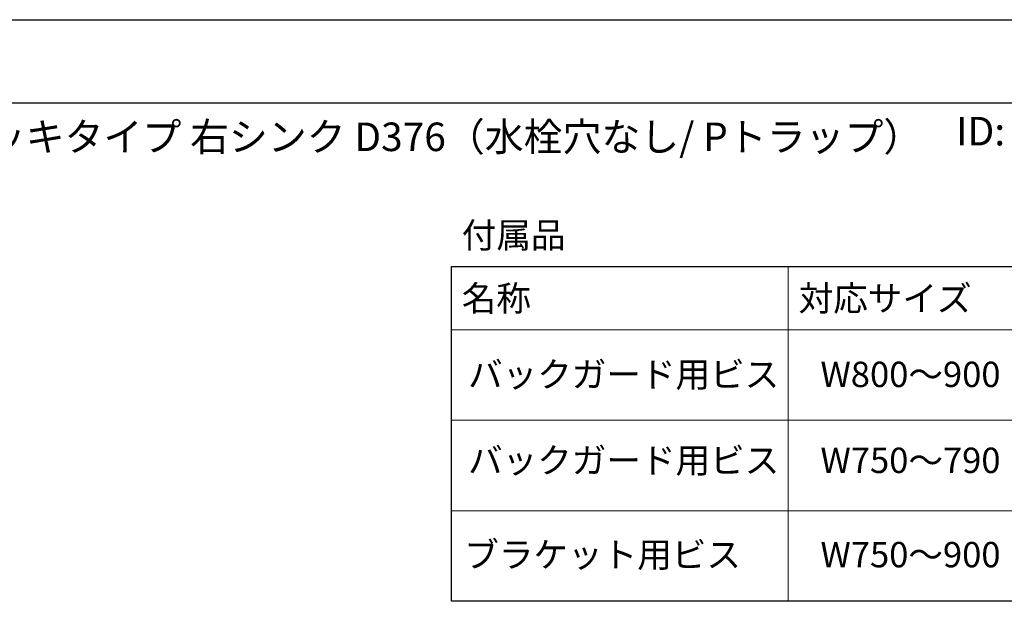
# Model space of a CAD drawing. Units: millimetres. Extents: x 32749 to 41406, y -2108 to 15968.
# Drawn here: x 34483 to 35723, y 378 to 1110 of the extents above; entities that cross this region are included whole.
import ezdxf

# ---------------------------------------------------------------- set-up
doc = ezdxf.new("R2010")
doc.units = ezdxf.units.MM
doc.header["$LTSCALE"] = 15
doc.layers.add('実線', color=7, linetype='Continuous', lineweight=18)
doc.layers.add('寸法', color=7, linetype='Continuous', lineweight=5)
doc.styles.add('YuGothic Medium', font='txt', dxfattribs={"bigfont": 'YuGothic Medium'})
doc.styles.add('YuGothic Medium (bold)', font='txt', dxfattribs={"bigfont": 'YuGothic Medium'})

# ---------------------------------------------------------------- blocks, each defined once
blk = doc.blocks.new('グループ-2213')
at = {"layer": '実線', "color": 7, "linetype": 'Continuous', "lineweight": 25, "transparency": 33554687}
blk.add_line((814.709, -47.352), (526.165, -47.352), dxfattribs=at)
at = {"layer": '実線', "color": 7, "transparency": 33554687, "insert": (588.552, -50.492), "char_height": 2.39365, "width": 131.82897, "attachment_point": 4, "line_spacing_factor": 1.198577, "style": 'YuGothic Medium'}
blk.add_mtext('スクールシンク 壁付け水栓用 片デッキタイプ 右シンク D376（水栓穴なし/ Pトラップ）', dxfattribs=at)
at = {"layer": '実線', "color": 7, "transparency": 33554687, "insert": (720.381, -48.511), "char_height": 2.3937, "attachment_point": 1, "line_spacing_factor": 1.198577, "style": 'YuGothic Medium'}
blk.add_mtext('ID:', dxfattribs=at)

msp = doc.modelspace()

# ---------------------------------------------------------------- linework, layer by layer
at = {"layer": '実線', "color": 7, "linetype": 'Continuous', "lineweight": 25}
msp.add_line((33339.3, 1109.9), (35779.3, 1109.9), dxfattribs=at)
at = {"layer": '寸法', "lineweight": 18, "flags": 128}
for points in [[(35027, 799.2), (36972.5, 799.2), (36972.5, 719.7), (35027, 719.7)], [(35451, 605.7), (35027, 605.7), (35027, 799.2), (35451, 799.2)], [(35451, 491.7), (35027, 491.7), (35027, 605.7), (35451, 605.7)], [(35790, 491.7), (35451, 491.7), (35451, 605.7), (35790, 605.7)], [(35451, 377.8), (35027, 377.8), (35027, 491.8), (35451, 491.8)], [(35790, 377.8), (35451, 377.8), (35451, 491.8), (35790, 491.8)]]:
    msp.add_lwpolyline(points, close=True, dxfattribs=at)
at = {"layer": '寸法', "lineweight": 25, "flags": 128}
msp.add_lwpolyline([(35027, 799.2), (36972.5, 799.2), (36972.5, 377.9), (35027, 377.9)], close=True, dxfattribs=at)

# ---------------------------------------------------------------- block references
at = {"layer": '実線', "color": 7, "transparency": 33554687, "xscale": 15, "yscale": 15, "zscale": 15}
msp.add_blockref('グループ-2213', (24856.8, 1715.2), dxfattribs=at)

# ---------------------------------------------------------------- texts
at = {"layer": '寸法', "color": 7, "insert": (35039.9, 854.6), "char_height": 31.92, "attachment_point": 1, "line_spacing_factor": 1.198577, "style": 'YuGothic Medium (bold)'}
msp.add_mtext('付属品', dxfattribs=at)
at = {"layer": '寸法', "char_height": 31.92, "attachment_point": 1, "line_spacing_factor": 1.198577, "style": 'YuGothic Medium'}
for s, insert in [('名称', (35039.9, 775.1)), ('対応サイズ', (35464.2, 775.1)), ('バックガード用ビス', (35047.8, 679.4)), ('W800〜900', (35491.6, 679.4)), ('バックガード用ビス', (35047.8, 571.2)), ('W750〜790', (35491.6, 571.2)), ('ブラケット用ビス', (35043.1, 452.5)), ('W750〜900', (35491.6, 452.5))]:
    msp.add_mtext(s, dxfattribs=dict(at, insert=insert))

doc.saveas('drawing.dxf')
